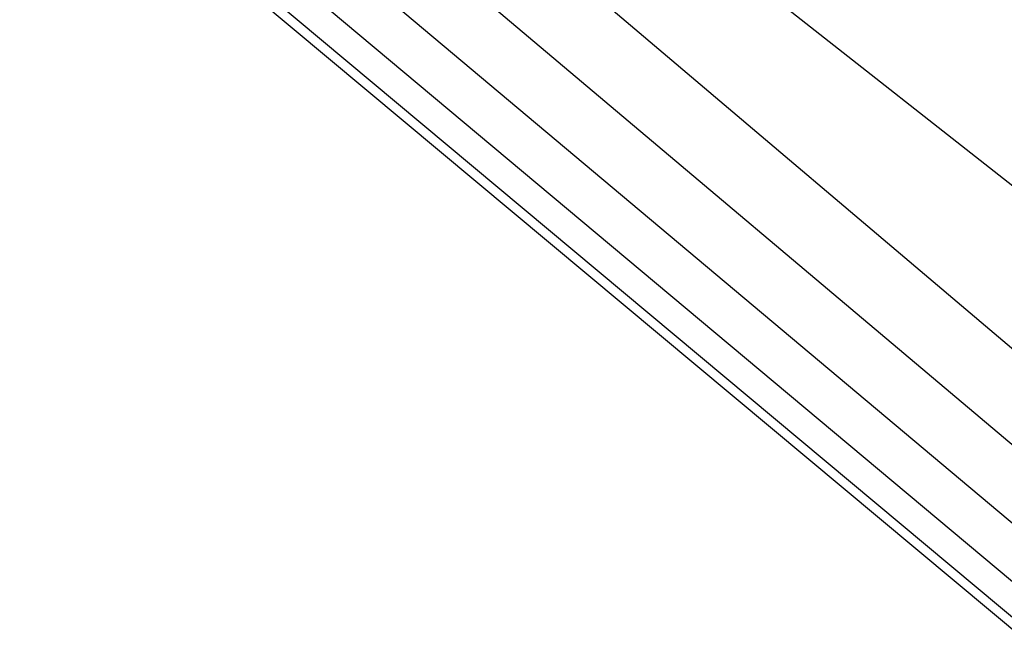
# Paper-space layout 'SW_Model_1' of a CAD drawing. Units: inches. Extents: x -1500 to 1500, y -3150 to 3150.
# Drawn here: x -253 to -175, y -447 to -397 of the extents above; entities that cross this region are included whole.
import ezdxf

# ---------------------------------------------------------------- set-up
doc = ezdxf.new("R2010")
doc.units = ezdxf.units.IN
doc.header["$MEASUREMENT"] = 0
doc.layers.add('SLD-0', color=179, linetype='Continuous')

psp = doc.layouts.new('SW_Model_1')

# ---------------------------------------------------------------- linework, layer by layer
at = {"layer": 'SLD-0', "color": 7}
for p, q in [((-239.634959, -358.63906), (-163.140755, -418.856623)), ((-239.634959, -358.63906), (-163.140755, -418.856623)), ((-243.476989, -364.389065), (-165.787192, -430.245687)), ((-243.476989, -364.389065), (-165.787192, -430.245687)), ((-246.844557, -369.428986), (-168.106813, -435.845747)), ((-246.844557, -369.428986), (-168.106813, -435.845747)), ((-249.608248, -373.565143), (-170.010477, -440.441598)), ((-249.608248, -373.565143), (-170.010477, -440.441598)), ((-251.661856, -376.638585), (-171.425026, -443.856623)), ((-251.661856, -376.638585), (-171.425026, -443.856623)), ((-252.926462, -378.531201), (-172.296102, -445.959586)), ((-252.926462, -378.531201), (-172.296102, -445.959586)), ((-253.353467, -379.170259), (-172.590228, -446.669669))]:
    psp.add_line(p, q, dxfattribs=at)

doc.saveas('drawing.dxf')
